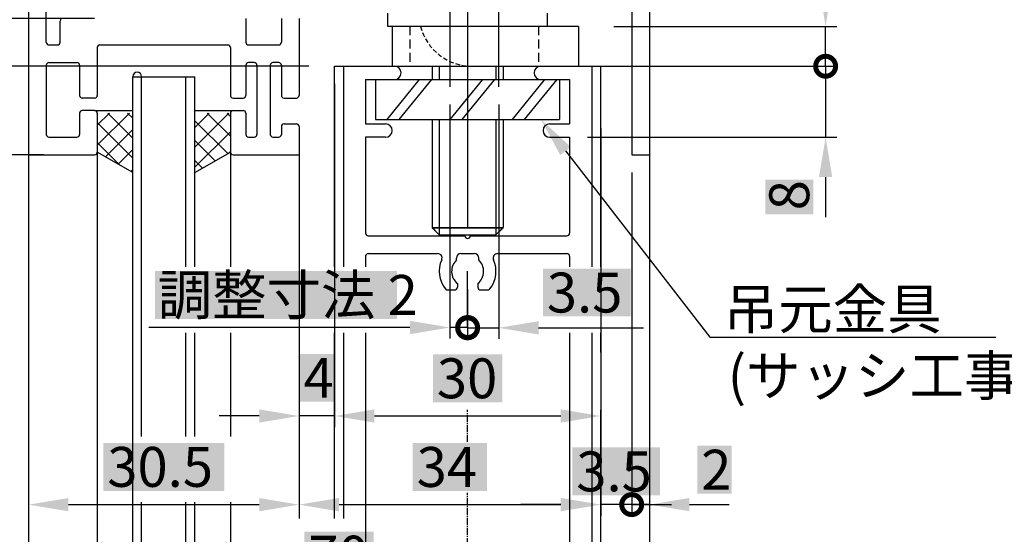
# Model space of a CAD drawing. Extents: x 1245 to 2049, y 40 to 616.
# Drawn here: x 1717 to 1828, y 351 to 409 of the extents above; entities that cross this region are included whole.
import ezdxf

# ---------------------------------------------------------------- set-up
doc = ezdxf.new("R2010")
doc.units = 0
for name, pattern in [('CENTER', [50.8, 31.75, -6.35, 6.35, -6.35]), ('CENTER2', [1.125, 0.75, -0.125, 0.125, -0.125]), ('DASHED', [0.75, 0.5, -0.25]), ('DASHEDX2', [1.5, 1, -0.5]), ('HIDDENX2', [19.05, 12.7, -6.35])]:
    doc.linetypes.add(name, pattern=pattern)
doc.layers.get('0').update_dxf_attribs({"linetype": 'CONTINUOUS'})
doc.layers.get('DEFPOINTS').update_dxf_attribs({"linetype": 'CONTINUOUS'})
for name, color, linetype in [('SAKUZU1', 7, 'CONTINUOUS'), ('SAKUZU2', 1, 'CONTINUOUS'), ('SUNPOUSEN', 6, 'CONTINUOUS'), ('TYUSINSEN', 5, 'CENTER2'), ('ダブルローラー', 7, 'CONTINUOUS'), ('ボルト', 4, 'CONTINUOUS'), ('作図１', 7, 'CONTINUOUS'), ('破線', 3, 'HIDDENX2'), ('背板', 7, 'CONTINUOUS')]:
    doc.layers.add(name, color=color, linetype=linetype)
doc.styles.get("Standard").update_dxf_attribs({"font": 'txt.shx', "bigfont": 'KELF1-K.shx'})
doc.dimstyles.get("Standard").update_dxf_attribs({"dimtxt": 2.5, "dimasz": 2.5, "dimexe": 1.25, "dimexo": 0.625, "dimtad": 1, "dimcen": 2.5, "dimazin": 3, "dimtfac": 1, "dimtmove": 0, "dimatfit": 3})

# ---------------------------------------------------------------- blocks, each defined once
blk = doc.blocks.new('*X2697')
at = {"layer": 'SAKUZU2', "color": 7, "linetype": 'CONTINUOUS'}
for p, q in [((1726.09, 396.8), (1727.46, 398.17)), ((1726.09, 394.55), (1729.71, 398.17)), ((1730.09, 395.34), (1727.26, 398.17)), ((1730.09, 397.59), (1729.5, 398.17)), ((1737.09, 396.57), (1738.69, 398.17)), ((1737.09, 394.33), (1740.93, 398.17)), ((1741.09, 395.57), (1738.48, 398.17)), ((1741.09, 397.81), (1740.73, 398.17)), ((1730.09, 393.1), (1726.09, 397.1)), ((1727.02, 393.24), (1730.09, 396.31)), ((1740.8, 393.61), (1737.09, 397.32)), ((1737.09, 392.08), (1741.09, 396.08)), ((1728.63, 392.31), (1726.09, 394.85)), ((1739.38, 392.79), (1737.09, 395.08)), ((1728.44, 392.42), (1730.09, 394.06)), ((1740.93, 393.68), (1741.09, 393.84)), ((1737.95, 391.97), (1737.09, 392.83)), ((1729.87, 391.6), (1730.09, 391.82))]:
    blk.add_line(p, q, dxfattribs=at)
blk = doc.blocks.new('_DOTSMALL')
at = {"color": 0, "linetype": 'BYBLOCK', "const_width": 0.5}
blk.add_lwpolyline([(-0.0625, 0, 1), (0.0625, 0, 1)], format="xyb", close=True, dxfattribs=at)
blk = doc.blocks.new('*X2716')
at = {"layer": 'SUNPOUSEN', "color": 18}
blk.add_solid([(1732.59, 380.37), (1759.86, 380.37), (1732.59, 374.97), (1759.86, 374.97)], dxfattribs=at)
at = {"layer": 'SUNPOUSEN', "color": 7, "linetype": 'CONTINUOUS'}
blk.add_text('調整寸法 2', height=4.5, dxfattribs=at).set_placement((1732.89, 375.42))
blk = doc.blocks.new('*D601')
at = {"layer": 'DEFPOINTS', "color": 0}
for p in [(1765.84, 401.13), (1767.84, 380.33), (1765.84, 374)]:
    blk.add_point(p, dxfattribs=at)
at = {"layer": 'SUNPOUSEN', "color": 7}
for p, q in [((1765.84, 399.13), (1765.84, 372.75)), ((1767.84, 378.33), (1767.84, 372.75)), ((1761.34, 374), (1756.84, 374)), ((1767.84, 374), (1765.84, 374))]:
    blk.add_line(p, q, dxfattribs=at)
blk.add_solid([(1761.34, 373.25), (1761.34, 374.75), (1765.84, 374)], dxfattribs=at)
blk.add_blockref('*X2716', (0, 0), dxfattribs=at)
at = {"layer": 'SUNPOUSEN', "color": 7, "xscale": 4.5, "yscale": 4.5, "zscale": 4.5, "rotation": 180}
blk.add_blockref('_DOTSMALL', (1767.84, 374), dxfattribs=at)
blk = doc.blocks.new('*X2717')
at = {"layer": 'SUNPOUSEN', "color": 18}
blk.add_solid([(1793.72, 360.66), (1797.62, 360.66), (1793.72, 355.26), (1797.62, 355.26)], dxfattribs=at)
at = {"layer": 'SUNPOUSEN', "color": 7, "linetype": 'CONTINUOUS'}
blk.add_text('2', height=4.5, dxfattribs=at).set_placement((1794.17, 355.71))
blk = doc.blocks.new('*D602')
at = {"layer": 'DEFPOINTS', "color": 0}
for p in [(1786.34, 393.47), (1788.34, 393.47), (1786.34, 354.03)]:
    blk.add_point(p, dxfattribs=at)
at = {"layer": 'SUNPOUSEN', "color": 7}
for p, q in [((1786.34, 391.47), (1786.34, 352.78)), ((1788.34, 391.47), (1788.34, 352.78)), ((1788.34, 354.03), (1786.34, 354.03)), ((1792.84, 354.03), (1797.34, 354.03))]:
    blk.add_line(p, q, dxfattribs=at)
blk.add_solid([(1792.84, 354.78), (1792.84, 353.28), (1788.34, 354.03)], dxfattribs=at)
blk.add_blockref('*X2717', (0, 0), dxfattribs=at)
at = {"layer": 'SUNPOUSEN', "color": 7, "xscale": 4.5, "yscale": 4.5, "zscale": 4.5}
blk.add_blockref('_DOTSMALL', (1786.34, 354.03), dxfattribs=at)
blk = doc.blocks.new('*X2718')
at = {"layer": 'SUNPOUSEN', "color": 18}
blk.add_solid([(1779.64, 360.48), (1789.54, 360.48), (1779.64, 355.07), (1789.54, 355.07)], dxfattribs=at)
at = {"layer": 'SUNPOUSEN', "color": 7, "linetype": 'CONTINUOUS'}
blk.add_text('3.5', height=4.5, dxfattribs=at).set_placement((1780.09, 355.52))
blk = doc.blocks.new('*D604')
at = {"layer": 'DEFPOINTS', "color": 0}
for p in [(1782.84, 393.47), (1786.34, 393.47), (1782.84, 354.03)]:
    blk.add_point(p, dxfattribs=at)
at = {"layer": 'SUNPOUSEN', "color": 7}
for p, q in [((1782.84, 391.47), (1782.84, 352.78)), ((1786.34, 391.47), (1786.34, 352.78)), ((1778.34, 354.03), (1773.84, 354.03)), ((1786.34, 354.03), (1790.84, 354.03))]:
    blk.add_line(p, q, dxfattribs=at)
blk.add_solid([(1778.34, 353.28), (1778.34, 354.78), (1782.84, 354.03)], dxfattribs=at)
blk.add_blockref('*X2718', (0, 0), dxfattribs=at)
at = {"layer": 'SUNPOUSEN', "color": 7, "xscale": 4.5, "yscale": 4.5, "zscale": 4.5, "rotation": 180}
blk.add_blockref('_DOTSMALL', (1786.34, 354.03), dxfattribs=at)
blk = doc.blocks.new('*X2719')
at = {"layer": 'SUNPOUSEN', "color": 18}
blk.add_solid([(1776.32, 380.65), (1786.22, 380.65), (1776.32, 375.24), (1786.22, 375.24)], dxfattribs=at)
at = {"layer": 'SUNPOUSEN', "color": 7, "linetype": 'CONTINUOUS'}
blk.add_text('3.5', height=4.5, dxfattribs=at).set_placement((1776.77, 375.69))
blk = doc.blocks.new('*D605')
at = {"layer": 'DEFPOINTS', "color": 0}
for p in [(1771.34, 401.13), (1767.84, 377.17), (1771.34, 373.96)]:
    blk.add_point(p, dxfattribs=at)
at = {"layer": 'SUNPOUSEN', "color": 7}
for p, q in [((1771.34, 399.13), (1771.34, 372.71)), ((1767.84, 375.17), (1767.84, 372.71)), ((1767.84, 373.96), (1771.34, 373.96)), ((1775.84, 373.96), (1780.34, 373.96))]:
    blk.add_line(p, q, dxfattribs=at)
blk.add_solid([(1775.84, 374.71), (1775.84, 373.21), (1771.34, 373.96)], dxfattribs=at)
blk.add_blockref('*X2719', (0, 0), dxfattribs=at)
at = {"layer": 'SUNPOUSEN', "color": 7, "xscale": 4.5, "yscale": 4.5, "zscale": 4.5}
blk.add_blockref('_DOTSMALL', (1767.84, 373.96), dxfattribs=at)
blk = doc.blocks.new('*X2721')
at = {"layer": 'SUNPOUSEN', "color": 18}
blk.add_solid([(1638.64, 456.83), (1638.64, 467.7), (1644.04, 456.83), (1644.04, 467.7)], dxfattribs=at)
at = {"layer": 'SUNPOUSEN', "color": 7, "linetype": 'CONTINUOUS'}
blk.add_text('150', height=4.5, rotation=90, dxfattribs=at).set_placement((1643.59, 457.28))
blk = doc.blocks.new('*D2117')
at = {"layer": 'DEFPOINTS', "color": 0}
for p in [(1718.34, 543.47), (1645.59, 393.47), (1718.34, 393.47)]:
    blk.add_point(p, dxfattribs=at)
at = {"layer": 'SUNPOUSEN', "color": 7}
for p, q in [((1716.34, 543.47), (1644.34, 543.47)), ((1645.59, 538.97), (1645.59, 397.97)), ((1716.34, 393.47), (1644.34, 393.47))]:
    blk.add_line(p, q, dxfattribs=at)
for points in [[(1646.34, 538.97), (1644.84, 538.97), (1645.59, 543.47)], [(1644.84, 397.97), (1646.34, 397.97), (1645.59, 393.47)]]:
    blk.add_solid(points, dxfattribs=at)
blk.add_blockref('*X2721', (0, 0), dxfattribs=at)
blk = doc.blocks.new('*X2723')
at = {"layer": 'SUNPOUSEN', "color": 18}
blk.add_solid([(1763.92, 370.97), (1771.76, 370.97), (1763.92, 365.57), (1771.76, 365.57)], dxfattribs=at)
at = {"layer": 'SUNPOUSEN', "color": 7, "linetype": 'CONTINUOUS'}
blk.add_text('30', height=4.5, dxfattribs=at).set_placement((1764.37, 366.02))
blk = doc.blocks.new('*D2121')
at = {"layer": 'DEFPOINTS', "color": 0}
for p in [(1752.84, 399.15), (1782.84, 394.02), (1782.84, 364.02)]:
    blk.add_point(p, dxfattribs=at)
at = {"layer": 'SUNPOUSEN', "color": 7}
for p, q in [((1752.84, 397.15), (1752.84, 362.77)), ((1782.84, 392.02), (1782.84, 362.77)), ((1757.34, 364.02), (1778.34, 364.02))]:
    blk.add_line(p, q, dxfattribs=at)
for points in [[(1757.34, 364.77), (1757.34, 363.27), (1752.84, 364.02)], [(1778.34, 363.27), (1778.34, 364.77), (1782.84, 364.02)]]:
    blk.add_solid(points, dxfattribs=at)
blk.add_blockref('*X2723', (0, 0), dxfattribs=at)
blk = doc.blocks.new('*X2724')
at = {"layer": 'SUNPOUSEN', "color": 18}
blk.add_solid([(1761.64, 360.97), (1770.04, 360.97), (1761.64, 355.57), (1770.04, 355.57)], dxfattribs=at)
at = {"layer": 'SUNPOUSEN', "color": 7, "linetype": 'CONTINUOUS'}
blk.add_text('34', height=4.5, dxfattribs=at).set_placement((1762.09, 356.02))
blk = doc.blocks.new('*D2122')
at = {"layer": 'DEFPOINTS', "color": 0}
for p in [(1782.84, 398.45), (1748.84, 393.47), (1748.84, 354.02)]:
    blk.add_point(p, dxfattribs=at)
at = {"layer": 'SUNPOUSEN', "color": 7}
for p, q in [((1782.84, 396.45), (1782.84, 352.77)), ((1748.84, 391.47), (1748.84, 352.77)), ((1778.34, 354.02), (1753.34, 354.02))]:
    blk.add_line(p, q, dxfattribs=at)
for points in [[(1753.34, 354.77), (1753.34, 353.27), (1748.84, 354.02)], [(1778.34, 353.27), (1778.34, 354.77), (1782.84, 354.02)]]:
    blk.add_solid(points, dxfattribs=at)
blk.add_blockref('*X2724', (0, 0), dxfattribs=at)
blk = doc.blocks.new('*X2725')
at = {"layer": 'SUNPOUSEN', "color": 18}
blk.add_solid([(1726.76, 360.98), (1740.41, 360.98), (1726.76, 355.58), (1740.41, 355.58)], dxfattribs=at)
at = {"layer": 'SUNPOUSEN', "color": 7, "linetype": 'CONTINUOUS'}
blk.add_text('30.5', height=4.5, dxfattribs=at).set_placement((1727.21, 356.03))
blk = doc.blocks.new('*D2123')
at = {"layer": 'DEFPOINTS', "color": 0}
for p in [(1748.84, 396.67), (1718.34, 393.47), (1718.34, 354.02)]:
    blk.add_point(p, dxfattribs=at)
at = {"layer": 'SUNPOUSEN', "color": 7}
for p, q in [((1748.84, 394.67), (1748.84, 352.77)), ((1718.34, 391.47), (1718.34, 352.77)), ((1744.34, 354.02), (1722.84, 354.02))]:
    blk.add_line(p, q, dxfattribs=at)
for points in [[(1722.84, 354.77), (1722.84, 353.27), (1718.34, 354.02)], [(1744.34, 353.27), (1744.34, 354.77), (1748.84, 354.02)]]:
    blk.add_solid(points, dxfattribs=at)
blk.add_blockref('*X2725', (0, 0), dxfattribs=at)
blk = doc.blocks.new('*X2726')
at = {"layer": 'SUNPOUSEN', "color": 18}
blk.add_solid([(1749.42, 350.97), (1757.26, 350.97), (1749.42, 345.57), (1757.26, 345.57)], dxfattribs=at)
at = {"layer": 'SUNPOUSEN', "color": 7, "linetype": 'CONTINUOUS'}
blk.add_text('70', height=4.5, dxfattribs=at).set_placement((1749.87, 346.02))
blk = doc.blocks.new('*D2124')
at = {"layer": 'DEFPOINTS', "color": 0}
for p in [(1718.34, 393.47), (1788.34, 393.47), (1788.34, 344.02)]:
    blk.add_point(p, dxfattribs=at)
at = {"layer": 'SUNPOUSEN', "color": 7}
for p, q in [((1718.34, 391.47), (1718.34, 342.77)), ((1788.34, 391.47), (1788.34, 342.77)), ((1722.84, 344.02), (1783.84, 344.02))]:
    blk.add_line(p, q, dxfattribs=at)
for points in [[(1722.84, 344.77), (1722.84, 343.27), (1718.34, 344.02)], [(1783.84, 343.27), (1783.84, 344.77), (1788.34, 344.02)]]:
    blk.add_solid(points, dxfattribs=at)
blk.add_blockref('*X2726', (0, 0), dxfattribs=at)
blk = doc.blocks.new('*X2744')
at = {"layer": 'SUNPOUSEN', "color": 7, "linetype": 'CONTINUOUS'}
for s, p in [('吊元金具', (1796.72, 373.82)), ('(サッシ工事)', (1797.16, 366.32))]:
    blk.add_text(s, height=4.5, dxfattribs=at).set_placement(p)
blk = doc.blocks.new('*X2702')
at = {"layer": 'SUNPOUSEN', "color": 7, "linetype": 'BYBLOCK'}
for p, q in [((1778.88, 393.91), (1795.16, 372.92)), ((1795.16, 372.92), (1827.41, 372.92))]:
    blk.add_line(p, q, dxfattribs=at)
at = {"layer": 'SUNPOUSEN', "color": 7}
blk.add_solid([(1778.28, 393.45), (1776.12, 397.46), (1779.47, 394.36)], dxfattribs=at)
blk.add_blockref('*X2744', (0, 0), dxfattribs=at)
blk = doc.blocks.new('*X2736')
at = {"layer": 'SUNPOUSEN', "color": 18}
blk.add_solid([(1748.89, 371.02), (1752.79, 371.02), (1748.89, 365.62), (1752.79, 365.62)], dxfattribs=at)
at = {"layer": 'SUNPOUSEN', "color": 7, "linetype": 'CONTINUOUS'}
blk.add_text('4', height=4.5, dxfattribs=at).set_placement((1749.34, 366.07))
blk = doc.blocks.new('*D2485')
at = {"layer": 'DEFPOINTS', "color": 0}
for p in [(1752.84, 403.46), (1748.84, 396.67), (1748.84, 364.02)]:
    blk.add_point(p, dxfattribs=at)
at = {"layer": 'SUNPOUSEN', "color": 7}
for p, q in [((1752.84, 401.46), (1752.84, 362.77)), ((1748.84, 394.67), (1748.84, 362.77)), ((1744.34, 364.02), (1739.84, 364.02)), ((1752.84, 364.02), (1748.84, 364.02)), ((1757.34, 364.02), (1761.84, 364.02))]:
    blk.add_line(p, q, dxfattribs=at)
for points in [[(1744.34, 363.27), (1744.34, 364.77), (1748.84, 364.02)], [(1757.34, 364.77), (1757.34, 363.27), (1752.84, 364.02)]]:
    blk.add_solid(points, dxfattribs=at)
blk.add_blockref('*X2736', (0, 0), dxfattribs=at)
blk = doc.blocks.new('*D2624')
at = {"layer": 'DEFPOINTS', "color": 0}
for p in [(1722.06, 393.47), (1645.59, 167.13), (1700.82, 167.13)]:
    blk.add_point(p, dxfattribs=at)
at = {"layer": 'SUNPOUSEN', "color": 7}
for p, q in [((1720.06, 393.47), (1644.34, 393.47)), ((1645.59, 388.97), (1645.59, 171.63)), ((1698.82, 167.13), (1644.34, 167.13))]:
    blk.add_line(p, q, dxfattribs=at)
for points in [[(1646.34, 388.97), (1644.84, 388.97), (1645.59, 393.47)], [(1644.84, 171.63), (1646.34, 171.63), (1645.59, 167.13)]]:
    blk.add_solid(points, dxfattribs=at)
at = {"layer": 'SUNPOUSEN', "color": 7, "linetype": 'CONTINUOUS'}
blk.add_text('H=DH', height=4.5, rotation=90, dxfattribs=at).set_placement((1643.59, 272.05))
blk = doc.blocks.new('*D2625')
at = {"layer": 'DEFPOINTS', "color": 0}
for p in [(1751.4, 403.46), (1655.59, 177.13), (1757.36, 177.13)]:
    blk.add_point(p, dxfattribs=at)
at = {"layer": 'SUNPOUSEN', "color": 7}
for p, q in [((1749.4, 403.46), (1654.34, 403.46)), ((1655.59, 398.96), (1655.59, 181.63)), ((1755.36, 177.13), (1654.34, 177.13))]:
    blk.add_line(p, q, dxfattribs=at)
for points in [[(1656.34, 398.96), (1654.84, 398.96), (1655.59, 403.46)], [(1654.84, 181.63), (1656.34, 181.63), (1655.59, 177.13)]]:
    blk.add_solid(points, dxfattribs=at)
at = {"layer": 'SUNPOUSEN', "color": 7, "linetype": 'CONTINUOUS'}
blk.add_text('DH=H', height=4.5, rotation=90, dxfattribs=at).set_placement((1653.2, 271.97))
blk = doc.blocks.new('*X2737')
at = {"layer": 'SUNPOUSEN', "color": 18}
blk.add_solid([(1662.64, 390.43), (1662.64, 408.99), (1668.04, 390.43), (1668.04, 408.99)], dxfattribs=at)
at = {"layer": 'SUNPOUSEN', "color": 7, "linetype": 'CONTINUOUS'}
blk.add_text('(15.4)', height=4.5, rotation=90, dxfattribs=at).set_placement((1667.59, 390.88))
blk = doc.blocks.new('*D2627')
at = {"layer": 'DEFPOINTS', "color": 0}
for p in [(1727.76, 408.86), (1669.59, 393.47), (1722.06, 393.47)]:
    blk.add_point(p, dxfattribs=at)
at = {"layer": 'SUNPOUSEN', "color": 7}
for p, q in [((1725.76, 408.86), (1668.34, 408.86)), ((1669.59, 404.36), (1669.59, 397.97)), ((1720.06, 393.47), (1668.34, 393.47))]:
    blk.add_line(p, q, dxfattribs=at)
for points in [[(1670.34, 404.36), (1668.84, 404.36), (1669.59, 408.86)], [(1668.84, 397.97), (1670.34, 397.97), (1669.59, 393.47)]]:
    blk.add_solid(points, dxfattribs=at)
blk.add_blockref('*X2737', (0, 0), dxfattribs=at)
blk = doc.blocks.new('*X2738')
at = {"layer": 'SUNPOUSEN', "color": 18}
blk.add_solid([(1801.4, 386.76), (1801.4, 390.66), (1806.8, 386.76), (1806.8, 390.66)], dxfattribs=at)
at = {"layer": 'SUNPOUSEN', "color": 7, "linetype": 'CONTINUOUS'}
blk.add_text('8', height=4.5, rotation=90, dxfattribs=at).set_placement((1806.35, 387.21))
blk = doc.blocks.new('*D2631')
at = {"layer": 'DEFPOINTS', "color": 0}
for p in [(1779.46, 403.46), (1779.34, 395.46), (1808.2, 395.46)]:
    blk.add_point(p, dxfattribs=at)
at = {"layer": 'SUNPOUSEN', "color": 7}
for p, q in [((1781.46, 403.46), (1809.45, 403.46)), ((1808.2, 403.46), (1808.2, 395.46)), ((1781.34, 395.46), (1809.45, 395.46)), ((1808.2, 390.96), (1808.2, 386.46))]:
    blk.add_line(p, q, dxfattribs=at)
blk.add_solid([(1808.95, 390.96), (1807.45, 390.96), (1808.2, 395.46)], dxfattribs=at)
at = {"layer": 'SUNPOUSEN', "color": 7, "xscale": 4.5, "yscale": 4.5, "zscale": 4.5, "rotation": 270}
blk.add_blockref('_DOTSMALL', (1808.2, 403.46), dxfattribs=at)
at = {"layer": 'SUNPOUSEN', "color": 7}
blk.add_blockref('*X2738', (0, 0), dxfattribs=at)
blk = doc.blocks.new('*X2739')
at = {"layer": 'SUNPOUSEN', "color": 18}
blk.add_solid([(1800.86, 410.31), (1800.86, 444.38), (1806.27, 410.31), (1806.27, 444.38)], dxfattribs=at)
at = {"layer": 'SUNPOUSEN', "color": 7, "linetype": 'CONTINUOUS'}
blk.add_text('4.5 調整寸法', height=4.5, rotation=90, dxfattribs=at).set_placement((1805.82, 410.76))
blk = doc.blocks.new('*D2632')
at = {"layer": 'DEFPOINTS', "color": 0}
for p in [(1782.34, 407.96), (1808.2, 407.96), (1780.34, 403.46)]:
    blk.add_point(p, dxfattribs=at)
at = {"layer": 'SUNPOUSEN', "color": 7}
for p, q in [((1808.2, 412.46), (1808.2, 416.96)), ((1784.34, 407.96), (1809.45, 407.96)), ((1808.2, 403.46), (1808.2, 407.96)), ((1782.34, 403.46), (1809.45, 403.46))]:
    blk.add_line(p, q, dxfattribs=at)
blk.add_solid([(1807.45, 412.46), (1808.95, 412.46), (1808.2, 407.96)], dxfattribs=at)
blk.add_blockref('*X2739', (0, 0), dxfattribs=at)
at = {"layer": 'SUNPOUSEN', "color": 7, "xscale": 4.5, "yscale": 4.5, "zscale": 4.5, "rotation": 90}
blk.add_blockref('_DOTSMALL', (1808.2, 403.46), dxfattribs=at)
blk = doc.blocks.new('*X2742')
at = {"layer": 'SUNPOUSEN', "color": 18}
blk.add_solid([(1628.64, 277.55), (1628.64, 281.45), (1634.04, 277.55), (1634.04, 281.45)], dxfattribs=at)
at = {"layer": 'SUNPOUSEN', "color": 7, "linetype": 'CONTINUOUS'}
blk.add_text('H', height=4.5, rotation=90, dxfattribs=at).set_placement((1633.59, 278))
blk = doc.blocks.new('*D2650')
at = {"layer": 'DEFPOINTS', "color": 0}
for p in [(1635.59, 558.18), (1732.98, 558.18), (1704.7, 167.13)]:
    blk.add_point(p, dxfattribs=at)
at = {"layer": 'SUNPOUSEN', "color": 7}
for p, q in [((1635.59, 171.63), (1635.59, 553.68)), ((1702.7, 167.13), (1634.34, 167.13))]:
    blk.add_line(p, q, dxfattribs=at)
for points in [[(1636.34, 553.68), (1634.84, 553.68), (1635.59, 558.18)], [(1634.84, 171.63), (1636.34, 171.63), (1635.59, 167.13)]]:
    blk.add_solid(points, dxfattribs=at)
blk.add_blockref('*X2742', (0, 0), dxfattribs=at)

msp = doc.modelspace()

# ---------------------------------------------------------------- linework, layer by layer
at = {"layer": 'SAKUZU1', "color": 7}
for p, q in [((1718.339, 558.181), (1718.339, 393.47)), ((1788.339, 543.47), (1788.339, 393.47)), ((1720.339, 406.17), (1720.339, 515.557)), ((1786.339, 510.179), (1786.339, 393.47)), ((1721.902, 406.17), (1721.902, 408.561)), ((1742.839, 408.861), (1742.839, 406.17)), ((1746.839, 408.861), (1746.839, 406.17)), ((1748.839, 408.861), (1748.839, 400.17)), ((1748.839, 407.557), (1748.839, 400.17)), ((1720.639, 405.87), (1721.602, 405.87)), ((1726.089, 405.57), (1726.089, 400.17)), ((1726.389, 405.87), (1740.789, 405.87)), ((1741.089, 405.57), (1741.089, 400.17)), ((1743.139, 405.87), (1746.539, 405.87)), ((1720.339, 403.57), (1720.339, 395.77)), ((1720.639, 403.87), (1723.789, 403.87)), ((1724.089, 403.57), (1724.089, 400.17)), ((1742.839, 403.57), (1742.839, 400.17)), ((1743.789, 403.87), (1743.139, 403.87)), ((1744.089, 403.57), (1744.089, 395.77)), ((1745.589, 403.57), (1745.589, 395.77)), ((1746.539, 403.87), (1745.889, 403.87)), ((1746.839, 403.57), (1746.839, 400.17)), ((1752.839, 380.822), (1752.839, 403.46)), ((1752.839, 403.46), (1759.589, 403.46)), ((1753.839, 403.46), (1753.839, 380.822)), ((1776.089, 403.46), (1782.839, 403.46)), ((1781.839, 403.46), (1781.839, 380.822)), ((1782.839, 403.46), (1782.839, 380.822)), ((1730.089, 289.729), (1730.089, 402.279)), ((1730.089, 402.279), (1737.089, 402.279)), ((1731.089, 361.715), (1731.089, 402.279)), ((1736.089, 380.822), (1736.089, 402.279)), ((1737.089, 380.822), (1737.089, 402.279)), ((1756.339, 401.96), (1778.214, 401.96)), ((1756.339, 401.96), (1756.339, 396.96)), ((1757.464, 401.96), (1757.464, 397.46)), ((1760.339, 402.71), (1760.339, 402.71)), ((1775.339, 402.71), (1775.339, 402.71)), ((1777.089, 401.96), (1779.339, 401.96)), ((1778.214, 401.96), (1778.214, 397.46)), ((1779.339, 401.96), (1779.339, 396.96)), ((1725.789, 399.87), (1724.389, 399.87)), ((1741.389, 399.87), (1742.539, 399.87)), ((1747.139, 399.87), (1748.539, 399.87)), ((1724.089, 398.17), (1724.089, 395.77)), ((1725.789, 398.47), (1724.389, 398.47)), ((1725.789, 398.47), (1730.089, 398.47)), ((1726.089, 398.17), (1726.089, 393.77)), ((1737.089, 398.47), (1741.389, 398.47)), ((1741.089, 398.17), (1741.089, 393.77)), ((1741.389, 398.47), (1742.539, 398.47)), ((1742.839, 398.17), (1742.839, 395.77)), ((1757.464, 397.46), (1778.214, 397.46)), ((1746.839, 396.67), (1746.839, 395.77)), ((1747.139, 396.97), (1748.539, 396.97)), ((1748.839, 396.67), (1748.839, 393.47)), ((1756.339, 396.96), (1758.589, 396.96)), ((1756.339, 396.96), (1758.589, 396.96)), ((1777.089, 396.96), (1779.339, 396.96)), ((1720.639, 395.47), (1723.789, 395.47)), ((1743.139, 395.47), (1743.789, 395.47)), ((1745.889, 395.47), (1746.539, 395.47)), ((1756.339, 395.46), (1756.339, 384.635)), ((1758.589, 395.46), (1756.339, 395.46)), ((1777.089, 395.46), (1779.339, 395.46)), ((1779.339, 395.46), (1779.339, 384.635)), ((1718.339, 393.47), (1725.789, 393.47)), ((1718.339, 393.47), (1718.339, 289.729)), ((1726.089, 393.77), (1726.089, 289.729)), ((1730.089, 391.47), (1726.089, 393.77)), ((1737.089, 391.47), (1741.089, 393.77)), ((1741.089, 393.77), (1741.089, 380.822)), ((1741.389, 393.47), (1748.839, 393.47)), ((1748.839, 393.47), (1748.839, 380.822)), ((1786.339, 393.47), (1788.339, 393.47)), ((1788.339, 393.47), (1788.339, 371.18)), ((1756.339, 389.869), (1756.339, 387.355)), ((1756.639, 384.335), (1767.539, 384.335)), ((1768.139, 384.335), (1779.039, 384.335)), ((1756.339, 382.035), (1756.339, 380.822)), ((1756.639, 382.335), (1761.085, 382.335)), ((1758.298, 382.335), (1764.457, 382.335)), ((1767.092, 382.335), (1768.587, 382.335)), ((1767.092, 382.335), (1768.587, 382.335)), ((1771.222, 382.335), (1779.039, 382.335)), ((1779.339, 382.035), (1779.339, 380.822)), ((1766.592, 381.632), (1766.592, 381.835)), ((1769.087, 381.632), (1769.087, 381.835)), ((1766.689, 378.95), (1766.689, 378.535)), ((1768.989, 378.95), (1768.989, 378.535)), ((1765.566, 378.235), (1766.389, 378.235)), ((1769.289, 378.235), (1770.113, 378.235)), ((1736.089, 361.715), (1736.089, 373.403)), ((1737.089, 361.715), (1737.089, 373.403)), ((1741.089, 373.403), (1741.089, 361.715)), ((1748.839, 373.403), (1748.839, 352.47)), ((1752.839, 352.47), (1752.839, 373.403)), ((1753.839, 373.403), (1753.839, 352.47)), ((1756.339, 373.403), (1756.339, 372.804)), ((1779.339, 373.403), (1779.339, 329.882)), ((1781.839, 373.403), (1781.839, 315.529)), ((1782.839, 373.403), (1782.839, 371.18)), ((1756.339, 372.804), (1756.339, 330.466)), ((1782.839, 364.718), (1782.839, 289.729)), ((1788.339, 364.718), (1788.339, 289.729)), ((1731.089, 289.729), (1731.089, 354.296)), ((1736.089, 289.729), (1736.089, 354.296)), ((1737.089, 289.729), (1737.089, 354.296)), ((1741.089, 354.296), (1741.089, 289.729))]:
    msp.add_line(p, q, dxfattribs=at)
for centre, radius, start, end in [((1722.202, 408.561), 0.3, 90, 180), ((1720.639, 406.17), 0.3, 180, 270), ((1721.602, 406.17), 0.3, 270, 0), ((1726.389, 405.57), 0.3, 90, 180), ((1740.789, 405.57), 0.3, 0, 90), ((1743.139, 406.17), 0.3, 180, 270), ((1746.539, 406.17), 0.3, 270, 0), ((1720.639, 403.57), 0.3, 90, 180), ((1723.789, 403.57), 0.3, 0, 90), ((1743.139, 403.57), 0.3, 90, 180), ((1743.789, 403.57), 0.3, 0, 90), ((1745.889, 403.57), 0.3, 90, 180), ((1746.539, 403.57), 0.3, 0, 90), ((1759.589, 402.71), 0.75, 0, 90), ((1776.089, 402.71), 0.75, 90, 180), ((1730.589, 402.279), 0.5, 0, 180), ((1759.589, 402.71), 0.75, 270, 0), ((1776.089, 402.71), 0.75, 180, 270), ((1724.389, 400.17), 0.3, 180, 270), ((1725.789, 400.17), 0.3, 270, 0), ((1741.389, 400.17), 0.3, 180, 270), ((1742.539, 400.17), 0.3, 270, 0), ((1747.139, 400.17), 0.3, 180, 270), ((1748.539, 400.17), 0.3, 270, 0), ((1724.389, 398.17), 0.3, 90, 180), ((1725.789, 398.17), 0.3, 0, 90), ((1741.389, 398.17), 0.3, 90, 180), ((1742.539, 398.17), 0.3, 0, 90), ((1747.139, 396.67), 0.3, 90, 180), ((1748.539, 396.67), 0.3, 0, 90), ((1758.589, 396.21), 0.75, 0, 90), ((1777.089, 396.21), 0.75, 90, 180), ((1720.639, 395.77), 0.3, 180, 270), ((1723.789, 395.77), 0.3, 270, 0), ((1743.139, 395.77), 0.3, 180, 270), ((1743.789, 395.77), 0.3, 270, 0), ((1745.889, 395.77), 0.3, 180, 270), ((1746.539, 395.77), 0.3, 270, 0), ((1758.589, 396.21), 0.75, 270, 0), ((1777.089, 396.21), 0.75, 180, 270), ((1725.789, 393.77), 0.3, 270, 0), ((1741.389, 393.77), 0.3, 180, 270), ((1756.639, 384.635), 0.3, 180, 270), ((1767.839, 384.335), 0.3, 180, 0), ((1779.039, 384.635), 0.3, 270, 0), ((1756.639, 382.035), 0.3, 90, 180), ((1764.457, 381.835), 0.5, 336.08347, 90), ((1767.092, 381.835), 0.5, 90, 180), ((1768.587, 381.835), 0.5, 0, 90), ((1771.222, 381.835), 0.5, 90, 203.91653), ((1779.039, 382.035), 0.3, 0, 90), ((1767.839, 380.335), 3.2, 156.08347, 218.36651), ((1767.839, 380.335), 1.8, 133.88598, 230.29098), ((1767.839, 380.335), 1.8, 309.70902, 46.11402), ((1767.839, 380.335), 3.2, 321.63349, 23.91653), ((1765.566, 378.535), 0.3, 218.36651, 270), ((1766.389, 378.535), 0.3, 270, 0), ((1769.289, 378.535), 0.3, 180, 270), ((1770.113, 378.535), 0.3, 270, 321.63349)]:
    msp.add_arc(centre, radius, start, end, dxfattribs=at)
at = {"layer": 'SAKUZU2', "color": 7}
for p, q in [((1762.394, 401.96), (1758.718, 397.46)), ((1763.755, 401.96), (1760.08, 397.46)), ((1769.509, 401.96), (1765.834, 397.46)), ((1770.871, 401.96), (1767.195, 397.46)), ((1776.521, 401.96), (1772.845, 397.46)), ((1777.882, 401.96), (1774.206, 397.46))]:
    msp.add_line(p, q, dxfattribs=at)
at = {"layer": 'SUNPOUSEN', "color": 7}
for p, q in [((1749.931, 403.46), (1676.345, 403.46)), ((1752.839, 403.46), (1782.839, 403.46)), ((1786.339, 391.47), (1786.339, 381.822)), ((1767.839, 374.004), (1767.839, 380.335)), ((1761.339, 374.004), (1731.912, 374.004)), ((1767.839, 374.004), (1765.839, 374.004)), ((1775.839, 373.964), (1787.679, 373.964)), ((1786.339, 373.403), (1786.339, 371.18)), ((1786.339, 354.031), (1782.839, 354.031))]:
    msp.add_line(p, q, dxfattribs=at)
msp.add_solid([(1761.339, 374.754), (1761.339, 373.254), (1765.839, 374.004)], dxfattribs=at)
at = {"layer": 'TYUSINSEN', "color": 7}
for p, q in [((1767.839, 361.107), (1767.839, 364.718)), ((1767.839, 289.875), (1767.839, 355.345))]:
    msp.add_line(p, q, dxfattribs=at)
at = {"layer": 'ダブルローラー', "color": 7, "linetype": 'CENTER'}
for p, q in [((1767.839, 416.961), (1767.839, 382.46)), ((1765.839, 410.634), (1765.839, 401.128)), ((1771.339, 410.634), (1771.339, 401.128))]:
    msp.add_line(p, q, dxfattribs=at)
at = {"layer": 'ボルト', "color": 7}
for p, q in [((1758.839, 407.96), (1758.839, 409.46)), ((1776.839, 407.96), (1776.839, 409.46)), ((1776.839, 407.96), (1758.839, 407.96)), ((1763.839, 403.46), (1763.839, 401.96)), ((1764.639, 403.46), (1764.639, 401.96)), ((1771.039, 403.46), (1771.039, 401.96)), ((1771.839, 403.46), (1771.839, 401.96)), ((1763.839, 397.46), (1763.839, 385.26)), ((1764.639, 397.46), (1764.639, 384.46)), ((1771.039, 397.46), (1771.039, 384.46)), ((1771.839, 397.46), (1771.839, 385.26)), ((1763.839, 385.26), (1771.839, 385.26)), ((1764.639, 384.46), (1763.839, 385.26)), ((1764.639, 384.457), (1763.839, 385.257)), ((1763.839, 385.257), (1771.839, 385.257)), ((1771.039, 384.46), (1771.839, 385.26)), ((1771.039, 384.457), (1771.839, 385.257)), ((1764.639, 384.46), (1771.039, 384.46)), ((1764.639, 384.457), (1771.039, 384.457))]:
    msp.add_line(p, q, dxfattribs=at)
at = {"layer": '作図１', "color": 7}
for p, q in [((1759.339, 407.96), (1759.339, 407.96)), ((1780.339, 407.96), (1759.339, 407.96)), ((1759.339, 407.96), (1759.339, 403.46)), ((1780.339, 407.96), (1780.339, 403.46)), ((1780.339, 407.96), (1780.339, 403.46)), ((1759.339, 403.46), (1780.339, 403.46))]:
    msp.add_line(p, q, dxfattribs=at)
at = {"layer": '破線', "color": 7, "linetype": 'DASHEDX2'}
for p, q in [((1761.339, 407.96), (1761.339, 403.46)), ((1775.839, 407.96), (1775.839, 403.46))]:
    msp.add_line(p, q, dxfattribs=at)
at = {"layer": '破線', "color": 7, "linetype": 'DASHED'}
msp.add_arc((1768.339, 409.46), 6, 194.47751, 270, dxfattribs=at)
at = {"layer": '背板', "color": 7}
msp.add_line((1759.345, 407.957), (1759.345, 407.957), dxfattribs=at)
msp.add_point((1780.345, 403.457), dxfattribs=at)

# ---------------------------------------------------------------- block references
at = {"layer": 'SAKUZU2', "color": 7}
msp.add_blockref('*X2697', (0, 0), dxfattribs=at)
at = {"layer": 'SUNPOUSEN', "color": 7}
msp.add_blockref('*X2702', (0, 0), dxfattribs=at)

# ---------------------------------------------------------------- dimensions: what is measured, and where the dimension line sits
for base, p1, p2, text, picture, middle in [((1635.595, 558.181), (1704.705, 167.129), (1732.984, 558.181), 'H', '*D2650', (1631.345, 279.496)), ((1808.198, 407.961), (1780.339, 403.46), (1782.339, 407.961), '\\A1;<> 調整寸法', '*D2632', (1803.569, 427.345)), ((1669.595, 393.47), (1727.761, 408.861), (1722.064, 393.47), '\\A1;(<>)', '*D2627', (1669.595, 399.712)), ((1655.595, 177.129), (1751.403, 403.46), (1757.362, 177.129), 'DH=H', '*D2625', (1650.951, 280.218))]:
    dim = msp.add_linear_dim(base=base, p1=p1, p2=p2, angle=90, text=text, dimstyle='Standard', dxfattribs=at)
    dim.commit()
    dim.dimension.update_dxf_attribs({"geometry": picture, "text_midpoint": middle, "dimtype": 160})
for base, p1, p2, picture, middle in [((1645.595, 393.47), (1718.339, 543.47), (1718.339, 393.47), '*D2117', (1645.595, 462.266)), ((1808.198, 395.46), (1779.464, 403.46), (1779.339, 395.46), '*D2631', (1804.101, 388.71))]:
    dim = msp.add_linear_dim(base=base, p1=p1, p2=p2, angle=90, dimstyle='Standard', dxfattribs=at)
    dim.commit()
    dim.dimension.update_dxf_attribs({"geometry": picture, "text_midpoint": middle, "dimtype": 160})
for base, p1, p2, picture, middle in [((1748.839, 364.023), (1752.839, 403.46), (1748.839, 396.67), '*D2485', (1750.839, 368.323)), ((1771.339, 373.964), (1767.839, 377.169), (1771.339, 401.128), '*D605', (1781.273, 377.944)), ((1782.839, 354.031), (1786.339, 393.47), (1782.839, 393.47), '*D604', (1784.589, 357.769)), ((1786.339, 354.031), (1788.339, 393.47), (1786.339, 393.47), '*D602', (1795.673, 357.963))]:
    dim = msp.add_linear_dim(base=base, p1=p1, p2=p2, dimstyle='Standard', dxfattribs=at)
    dim.commit()
    dim.dimension.update_dxf_attribs({"geometry": picture, "text_midpoint": middle, "dimtype": 160})
dim = msp.add_linear_dim(base=(1765.839, 374.004), p1=(1767.839, 380.335), p2=(1765.839, 401.128), text='\\A1;調整寸法 <>', dimstyle='Standard', dxfattribs=at)
dim.commit()
dim.dimension.update_dxf_attribs({"geometry": '*D601', "text_midpoint": (1746.222, 377.669), "dimtype": 160})
for base, p1, p2, picture, middle in [((1782.839, 364.023), (1752.839, 399.145), (1782.839, 394.019), '*D2121', (1767.839, 368.273)), ((1748.839, 354.023), (1782.839, 398.447), (1748.839, 393.47), '*D2122', (1765.839, 358.273)), ((1718.339, 354.023), (1748.839, 396.67), (1718.339, 393.47), '*D2123', (1733.589, 358.276)), ((1788.339, 344.023), (1718.339, 393.47), (1788.339, 393.47), '*D2124', (1753.339, 348.273))]:
    dim = msp.add_linear_dim(base=base, p1=p1, p2=p2, dimstyle='Standard', dxfattribs=at)
    dim.commit()
    dim.dimension.update_dxf_attribs({"geometry": picture, "text_midpoint": middle})
dim = msp.add_linear_dim(base=(1645.595, 167.129), p1=(1722.064, 393.47), p2=(1700.82, 167.129), angle=90, text='H=DH', dimstyle='Standard', dxfattribs=at)
dim.commit()
dim.dimension.update_dxf_attribs({"geometry": '*D2624', "text_midpoint": (1641.345, 280.3)})

doc.saveas('drawing.dxf')
